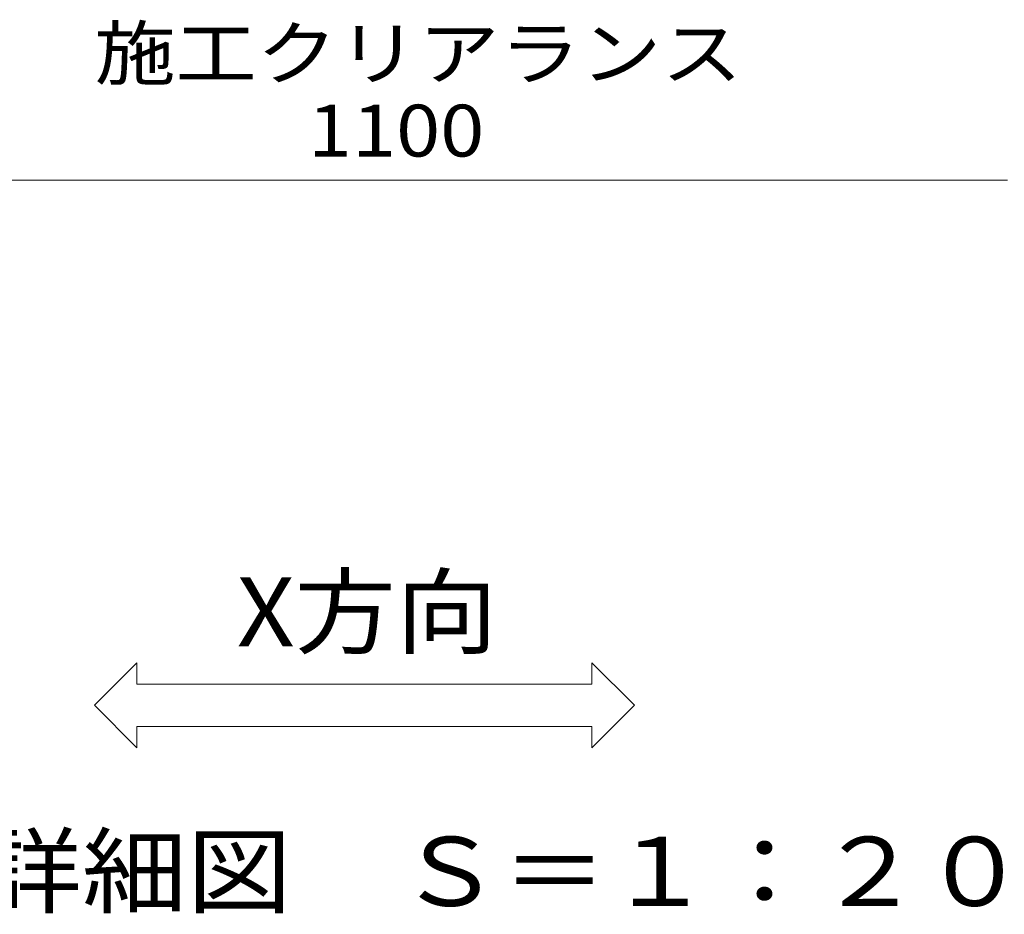
# Model space of a CAD drawing. Units: millimetres. Extents: x -7349 to 7504, y -5467 to 5412.
# Drawn here: x -3570 to -1832, y -1639 to -61 of the extents above; entities that cross this region are included whole.
import ezdxf

# ---------------------------------------------------------------- set-up
doc = ezdxf.new("R2010")
doc.units = ezdxf.units.MM
doc.header["$LTSCALE"] = 40
doc.layers.add('8-4', color=7, linetype='Continuous')
doc.layers.add('8-5', color=7, linetype='Continuous')
doc.styles.add('ＭＳ ゴシック', font='msgothic.ttc', dxfattribs={"height": 1})

msp = doc.modelspace()

# ---------------------------------------------------------------- linework, layer by layer
at = {"layer": '8-4', "color": 7, "linetype": 'Continuous', "lineweight": 9}
msp.add_line((-4026.2, -343.8), (-1826.2, -343.8), dxfattribs=at)
at = {"layer": '8-5', "color": 7, "linetype": 'Continuous', "lineweight": 9}
for p, q in [((-3438, -1270.6), (-3363, -1195.6)), ((-3363, -1233.1), (-3363, -1195.6)), ((-2559.7, -1233.1), (-2559.7, -1195.6)), ((-2484.7, -1270.6), (-2559.7, -1195.6)), ((-3363, -1233.1), (-2559.7, -1233.1)), ((-3438, -1270.6), (-3363, -1345.6)), ((-2484.7, -1270.6), (-2559.7, -1345.6)), ((-3363, -1345.6), (-3363, -1308.1)), ((-3363, -1308.1), (-2559.7, -1308.1)), ((-2559.7, -1345.6), (-2559.7, -1308.1))]:
    msp.add_line(p, q, dxfattribs=at)

# ---------------------------------------------------------------- texts
at = {"layer": '8-4', "color": 7, "linetype": 'Continuous', "lineweight": 211, "style": 'ＭＳ ゴシック'}
for s, width, p in [('施工クリアランス', 1.145833, (-3437.7, -165.7)), ('1100', 1.125, (-3061.2, -302.2))]:
    msp.add_text(s, height=91.44, dxfattribs=dict(at, width=width)).set_placement(p)
at = {"layer": '8-5', "color": 2, "linetype": 'Continuous', "lineweight": 9, "style": 'ＭＳ ゴシック'}
for s, width, p in [('X方向', 1.075, (-3186.8, -1166.8)), ('断面詳細図\u3000Ｓ＝１：２０', 1.114583, (-4016.3, -1624.6))]:
    msp.add_text(s, height=121.92, dxfattribs=dict(at, width=width)).set_placement(p)

doc.saveas('drawing.dxf')
